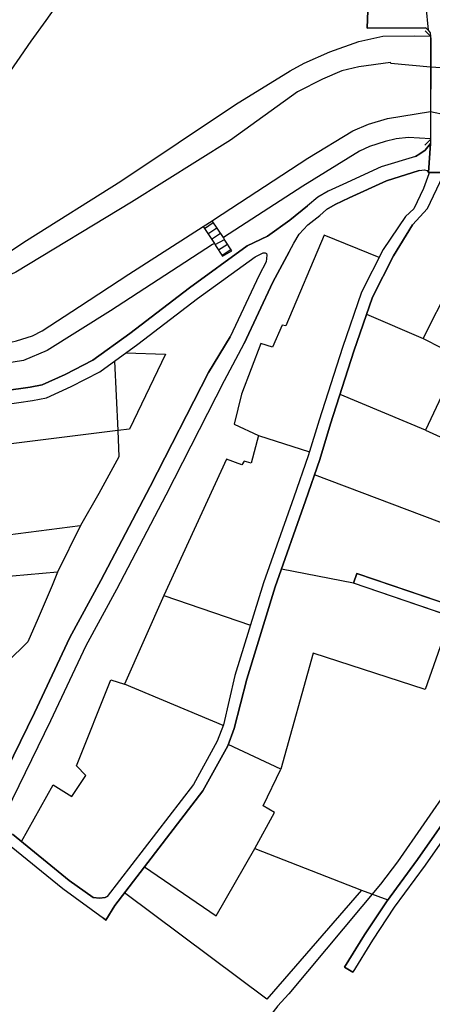
# Model space of a CAD drawing. Extents: x -10 to 410, y -24 to 273.
# Drawn here: x 122 to 162, y 78 to 173 of the extents above; entities that cross this region are included whole.
import ezdxf

# ---------------------------------------------------------------- set-up
doc = ezdxf.new("R2010")
doc.units = 0
for name, color, linetype in [('05_DM_LINE', 7, 'Continuous'), ('08_ROAD_LINE', 3, 'Continuous'), ('09_ROAD_POLY', 5, 'Continuous'), ('13_KASEN_POLY', 253, 'Continuous')]:
    doc.layers.add(name, color=color, linetype=linetype)

msp = doc.modelspace()

# ---------------------------------------------------------------- linework, layer by layer
at = {"layer": '05_DM_LINE', "color": 253}
for p, q in [((162.258485, 171.448277), (161.733108, 171.983473)), ((162.258485, 171.448277), (162.233164, 161.432696)), ((162.233164, 161.432696), (161.703825, 160.901462)), ((140.237952, 153.003064), (141.108011, 153.557724)), ((140.237952, 153.003064), (141.333664, 151.378012)), ((140.35319, 152.831154), (141.213603, 153.409241)), ((140.703729, 152.311633), (141.563108, 152.88972)), ((141.053406, 151.795903), (141.913818, 152.374162)), ((141.393264, 151.272593), (142.303459, 151.737336)), ((141.723305, 150.741359), (142.583717, 151.296019)), ((142.063163, 150.217877), (142.923576, 150.772537)), ((142.112945, 150.139673), (143.003674, 150.651442)), ((131.663798, 139.963894), (131.968517, 133.253021)), ((131.97334, 133.253021), (111.963536, 130.7648)), ((145.598348, 132.749175), (150.523112, 131.170977)), ((161.773071, 133.288161), (178.333645, 125.514647)), ((175.958596, 119.48728), (151.023168, 128.956125)), ((128.328773, 123.987264), (111.713595, 121.901603)), ((126.133558, 119.503128), (118.503533, 118.8272)), ((154.782973, 118.448239), (147.808377, 119.788037)), ((136.43336, 117.253136), (132.608099, 108.663135)), ((136.43336, 117.253136), (144.808215, 114.366146)), ((142.16376, 104.659245), (132.608099, 108.663135)), ((145.248671, 92.717855), (155.572933, 88.686749)), ((146.398127, 78.116162), (132.63342, 88.448348)), ((155.572933, 88.686749), (146.398127, 78.116162)), ((155.572933, 88.686749), (158.09836, 87.753128))]:
    msp.add_line(p, q, dxfattribs=at)
for points in [[(134.518232, 186.514714), (124.992887, 172.967909), (123.543708, 170.979572), (114.383544, 157.702174), (112.078775, 153.686571), (109.713544, 155.069432)], [(162.258485, 171.448277), (162.253662, 168.444499), (158.39326, 168.823287), (158.373796, 168.920955), (155.293708, 168.491352), (153.663833, 168.112391), (151.782983, 167.303828), (149.362976, 166.057737), (142.873794, 161.374129), (133.313137, 155.377941), (122.103141, 148.57715), (120.503583, 147.842828), (119.793722, 147.702268), (118.52317, 147.753083), (115.748663, 149.288218), (116.66368, 150.877957)], [(116.66368, 150.877957), (118.22827, 150.042004), (118.768289, 149.854591), (119.288843, 149.807738), (119.933248, 149.88198), (120.742845, 150.081106), (123.148211, 151.643629), (132.273063, 157.417093), (143.383496, 164.838862), (148.663794, 168.112391), (149.998768, 168.842924), (152.483027, 169.944493), (155.293708, 170.952184), (157.623798, 171.444488), (160.653071, 171.499093), (162.258485, 171.448277)], [(142.203723, 151.944386), (141.108011, 153.557724), (141.253566, 153.651431), (150.373767, 159.627983), (154.728196, 162.284323), (156.233013, 162.93269), (158.088542, 163.483561), (162.24281, 164.163106), (162.233164, 161.506938)], [(162.233164, 161.506938), (160.09841, 161.647498), (158.933279, 161.499186), (157.853242, 161.253034), (156.33361, 160.75694), (155.37863, 160.3077), (149.88353, 156.913075), (142.203723, 151.944386)], [(112.737994, 143.882001), (115.858044, 142.057651), (117.518236, 141.647512), (118.973272, 141.448386), (120.492904, 141.538131), (122.18324, 141.936556), (123.703733, 142.42886), (124.663708, 142.897565), (128.263317, 145.256939), (133.053377, 148.378023), (140.237952, 153.003064)], [(140.237952, 153.003064), (141.333664, 151.378012), (141.443046, 151.167), (142.112945, 150.139673)], [(143.003674, 150.651442), (142.333603, 151.682731), (142.203723, 151.944386), (141.108011, 153.557724)], [(157.268264, 150.018578), (151.943008, 152.16315), (148.233157, 143.374022), (147.88348, 143.463939), (146.953821, 141.327291), (145.81315, 141.663188), (143.953832, 136.753065)], [(141.333664, 151.378012), (141.152969, 151.264669), (131.277947, 144.8468), (125.138443, 140.999146), (122.848315, 140.018671), (120.643282, 139.682775), (118.813247, 139.631959), (117.388356, 139.807659), (116.638359, 140.002996), (111.683278, 141.917091)], [(156.06317, 144.506942), (161.52313, 142.147568), (164.14812, 147.311594), (166.303372, 146.233451), (168.413837, 149.819451), (173.308285, 147.546033)], [(161.52313, 142.147568), (165.088631, 140.35853), (161.773071, 133.288161), (153.487961, 136.733428)], [(132.758477, 140.756955), (136.583739, 140.647574), (133.093513, 133.381867), (131.97334, 133.253021)], [(143.953832, 136.753065), (143.228122, 133.854534), (145.598348, 132.749175), (144.898132, 130.088873), (144.197917, 130.268707), (143.987938, 129.917135), (142.492939, 130.45612), (136.43336, 117.253136)], [(131.968517, 133.253021), (132.088578, 130.682635), (130.152951, 127.14745), (128.34841, 124.026538), (126.133558, 119.503128)], [(126.133558, 119.503128), (125.623684, 118.213973), (124.27803, 115.06929), (123.263449, 112.776579), (121.268222, 110.795993), (119.043552, 108.741338)], [(164.203758, 115.229487), (161.737931, 108.151538), (150.888292, 111.663124), (147.748777, 100.428668), (142.663816, 102.796137)], [(122.643332, 93.401362), (125.728243, 98.91696), (127.538813, 97.764575), (128.873787, 99.807861), (127.968416, 100.749061), (131.293623, 109.081025), (132.608099, 108.663135)], [(170.788714, 105.811629), (170.648154, 105.854693), (170.563232, 105.838845), (170.468492, 105.764776), (169.263398, 104.667169), (168.828799, 104.284418), (167.418722, 103.26467), (167.138291, 103.026614), (166.703864, 102.487457), (159.053341, 91.432834), (157.402968, 89.276549), (148.53288, 78.663243), (147.443024, 77.448158), (147.367921, 77.366165), (146.528007, 76.296118), (146.348345, 75.862381), (146.153008, 75.17095), (145.953882, 73.077365), (145.953882, 72.862391), (145.75355, 72.467928), (145.487933, 71.748937), (145.058329, 71.116417)], [(145.248671, 92.717855), (147.152947, 96.217727), (146.04845, 96.862305), (147.748777, 100.428668)], [(134.553372, 90.948454), (141.50368, 86.217993), (145.248671, 92.717855)]]:
    msp.add_lwpolyline(points, dxfattribs=at)
at = {"layer": '08_ROAD_LINE', "color": 253}
for p, q in [((156.163767, 173.928746), (156.123804, 172.217912)), ((156.123804, 172.217912), (161.78289, 172.256841)), ((162.233164, 161.413231), (162.233164, 161.053735)), ((155.108017, 119.393574), (154.782973, 118.448239)), ((167.558248, 115.13957), (155.108017, 119.393574)), ((171.987952, 112.561605), (154.782973, 118.448239)), ((121.193119, 96.311434), (125.492771, 105.139836)), ((153.93324, 81.221916), (154.723372, 80.741325))]:
    msp.add_line(p, q, dxfattribs=at)
for points in [[(161.78289, 172.256841), (162.023185, 172.04204), (162.208704, 171.784174), (162.258485, 171.448277)], [(162.258485, 171.448277), (162.263308, 171.198336), (162.233164, 161.413231)], [(160.782951, 159.811606), (161.213588, 160.053796), (161.713643, 160.393655), (162.233164, 161.053735)], [(160.782951, 159.811606), (157.458606, 158.788241), (153.758401, 157.092909), (152.348324, 156.436618), (151.348385, 155.862321), (150.328809, 155.002942)], [(161.143308, 158.44442), (157.973303, 157.436557), (154.363015, 155.788251), (153.013399, 155.159177), (152.173485, 154.671007), (151.538726, 154.077245)], [(161.143308, 158.44442), (161.668685, 158.502987), (161.902951, 158.436669), (162.058325, 158.257007), (162.093465, 158.147453)], [(162.093465, 158.147453), (162.088642, 158.124026), (161.553446, 156.702235), (160.623787, 154.737325)], [(161.968408, 154.741287), (163.447904, 157.881836), (163.733158, 158.124026), (164.117803, 158.241332)], [(144.487994, 151.13186), (146.453765, 152.069443), (148.628654, 153.631966), (150.328809, 155.002942)], [(160.623787, 154.737325), (159.808333, 153.967863), (157.648086, 150.768575), (155.553468, 146.6398), (153.713615, 141.288189), (151.458628, 134.25296), (150.40305, 130.784265)], [(161.968408, 154.741287), (160.49873, 153.167051), (158.668696, 150.178775), (156.638329, 146.178847), (154.828792, 140.917152), (152.5788, 133.901388), (151.532869, 130.444406)], [(148.553379, 150.569449), (149.008476, 151.393688), (149.538848, 152.253067), (150.383413, 153.178764), (151.538726, 154.077245)], [(115.958641, 137.354579), (118.82875, 137.061574), (120.973322, 137.077249), (123.508396, 137.432783), (124.668704, 137.663087), (126.888379, 138.678874), (129.567974, 140.045888), (133.152941, 142.647624), (138.918652, 147.061652), (144.487994, 151.13186)], [(114.938204, 136.151379), (118.768289, 135.764667), (121.063239, 135.776381), (123.72337, 136.151379), (125.06799, 136.416996), (127.458714, 137.506852), (130.248725, 138.936567), (133.928432, 141.608411), (139.69311, 146.022611), (145.258489, 150.081106)], [(145.258489, 150.081106), (146.053445, 150.467818), (146.223288, 150.47178), (146.248782, 150.463856), (146.353168, 150.409252), (146.413802, 150.22959), (146.338527, 149.596726), (145.64813, 148.303781), (142.858119, 142.307765)], [(148.553379, 150.569449), (146.992923, 147.631988), (144.218415, 141.678863)], [(123.907855, 105.87812), (127.338653, 113.182756), (130.343465, 118.694564), (135.113028, 127.827167), (140.753682, 138.858535), (142.858119, 142.307765)], [(125.492771, 105.139836), (128.898075, 112.393484), (131.888418, 117.873942), (136.663837, 127.022565), (142.3181, 138.08115), (144.218415, 141.678863)], [(150.40305, 130.784265), (149.003653, 126.79605), (146.068087, 118.47959), (143.313216, 109.503049), (142.193043, 104.733314)], [(151.532869, 130.444406), (150.148113, 126.413128), (147.213581, 118.09684), (144.468529, 109.151305), (143.228122, 104.354698)], [(175.008439, 113.916905), (174.298577, 111.909104), (172.428407, 107.042217), (170.678471, 103.50686), (168.343385, 100.264681), (165.708748, 96.792025), (161.728285, 91.11244), (158.728296, 87.04585), (156.633506, 83.862237), (154.723372, 80.741325)], [(173.282963, 111.831245), (171.58367, 107.413254), (169.883515, 103.987451), (167.598383, 100.811762), (164.963574, 97.339106), (160.978288, 91.651598), (157.96848, 87.577083), (155.853191, 84.358331), (153.93324, 81.221916)], [(118.503533, 94.831076), (119.163786, 96.206014), (123.907855, 105.87812)], [(142.193043, 104.733314), (141.608066, 103.12411), (139.293651, 98.936597), (130.938089, 88.073177)], [(143.228122, 104.354698), (142.613, 102.666946), (140.218487, 98.331293), (131.688086, 87.21776)], [(121.768278, 94.116219), (127.273196, 89.643796), (129.583649, 87.991184)], [(121.133519, 93.342795), (126.657902, 88.854525), (130.578765, 85.971669)], [(129.583649, 87.991184), (130.193087, 87.932617), (130.758427, 87.987394), (130.938089, 88.073177)], [(131.688086, 87.21776), (130.813204, 85.792179), (130.578765, 85.971669)]]:
    msp.add_lwpolyline(points, dxfattribs=at)
at = {"layer": '09_ROAD_POLY', "color": 7}
for points in [[(162.663801, 181.581165), (162.403007, 180.764677), (162.14807, 179.807629), (162.048507, 179.112409), (161.968408, 178.538112), (161.928445, 177.87407), (161.878663, 176.936659), (161.838528, 175.944472), (161.828882, 174.831189), (161.79357, 174.366273), (161.792708, 174.366273), (162.023185, 172.04204), (162.208704, 171.784174), (162.258485, 171.448277), (162.263308, 171.198336), (162.233164, 161.413231), (162.233164, 161.053735), (162.058325, 158.257007), (164.117803, 158.241332)], [(121.193119, 96.311434), (125.492771, 105.139836), (128.898075, 112.393484), (131.888418, 117.873942), (136.663837, 127.022565), (142.3181, 138.08115), (144.218415, 141.678863), (146.992923, 147.631988), (148.553379, 150.569449), (149.008476, 151.393688), (149.538848, 152.253067), (150.383413, 153.178764), (151.538726, 154.077245), (152.173485, 154.671007), (153.013399, 155.159177), (154.363015, 155.788251), (157.973303, 157.436557), (161.143308, 158.44442), (161.668685, 158.502987), (161.902951, 158.436669), (162.058325, 158.257007), (162.233164, 161.053735), (161.713643, 160.393655), (161.213588, 160.053796), (160.782951, 159.811606), (157.458606, 158.788241), (153.758401, 157.092909), (152.348324, 156.436618), (151.348385, 155.862321), (150.328809, 155.002942), (148.628654, 153.631966), (146.453765, 152.069443), (144.487994, 151.13186), (138.918652, 147.061652), (133.152941, 142.647624), (129.567974, 140.045888), (126.888379, 138.678874), (124.668704, 137.663087), (123.508396, 137.432783), (120.973322, 137.077249)], [(121.133519, 93.342795), (126.657902, 88.854525), (130.578765, 85.971669), (130.813204, 85.792179), (131.688086, 87.21776), (140.218487, 98.331293), (142.613, 102.666946), (143.228122, 104.354698), (144.468529, 109.151305), (147.213581, 118.09684), (150.148113, 126.413128), (151.532869, 130.444406), (152.5788, 133.901388), (154.828792, 140.917152), (156.638329, 146.178847), (158.668696, 150.178775), (160.49873, 153.167051), (161.968408, 154.741287), (163.447904, 157.881836)], [(164.117803, 158.241332), (162.058325, 158.257007), (162.093465, 158.147453), (162.088642, 158.124026), (161.553446, 156.702235), (160.623787, 154.737325), (159.808333, 153.967863), (157.648086, 150.768575), (155.553468, 146.6398), (153.713615, 141.288189), (151.458628, 134.25296), (150.40305, 130.784265), (149.003653, 126.79605), (146.068087, 118.47959), (143.313216, 109.503049), (142.193043, 104.733314), (141.608066, 103.12411), (139.293651, 98.936597), (130.938089, 88.073177), (130.758427, 87.987394), (130.193087, 87.932617), (129.583649, 87.991184), (127.273196, 89.643796), (121.768278, 94.116219)], [(121.063239, 135.776381), (123.72337, 136.151379), (125.06799, 136.416996), (127.458714, 137.506852), (130.248725, 138.936567), (133.928432, 141.608411), (139.69311, 146.022611), (145.258489, 150.081106), (146.053445, 150.467818), (146.223288, 150.47178), (146.248782, 150.463856), (146.353168, 150.409252), (146.413802, 150.22959), (146.338527, 149.596726), (145.64813, 148.303781), (142.858119, 142.307765), (140.753682, 138.858535), (135.113028, 127.827167), (130.343465, 118.694564), (127.338653, 113.182756), (123.907855, 105.87812), (119.163786, 96.206014)], [(171.987952, 112.561605), (154.782973, 118.448239), (155.108017, 119.393574), (155.108017, 119.393574), (167.558248, 115.13957)], [(165.708748, 96.792025), (161.728285, 91.11244), (158.728296, 87.04585), (156.633506, 83.862237), (154.723372, 80.741325), (153.93324, 81.221916), (155.853191, 84.358331), (157.96848, 87.577083), (160.978288, 91.651598), (164.963574, 97.339106)]]:
    msp.add_lwpolyline(points, dxfattribs=at)
msp.add_lwpolyline([(161.792708, 174.366273), (162.023185, 172.04204), (161.78289, 172.256841), (156.123804, 172.217912), (156.163767, 173.928746), (161.328826, 174.022453), (161.583763, 174.124083), (161.792708, 174.366273)], close=True, dxfattribs=at)
at = {"layer": '13_KASEN_POLY', "color": 7}
for points in [[(163.777945, 168.358544), (162.253662, 168.444499), (158.39326, 168.823287), (158.373796, 168.920955), (155.293708, 168.491352), (153.663833, 168.112391), (151.782983, 167.303828), (149.362976, 166.057737), (142.873794, 161.374129), (133.313137, 155.377941), (122.103141, 148.57715)], [(122.18324, 141.936556), (123.703733, 142.42886), (124.663708, 142.897565), (128.263317, 145.256939), (133.053377, 148.378023), (140.237952, 153.003064), (141.108011, 153.557724), (141.253566, 153.651431), (150.373767, 159.627983), (154.728196, 162.284323), (156.233013, 162.93269), (158.088542, 163.483561), (162.24281, 164.163106), (163.763303, 163.819458)]]:
    msp.add_lwpolyline(points, dxfattribs=at)

doc.saveas('drawing.dxf')
